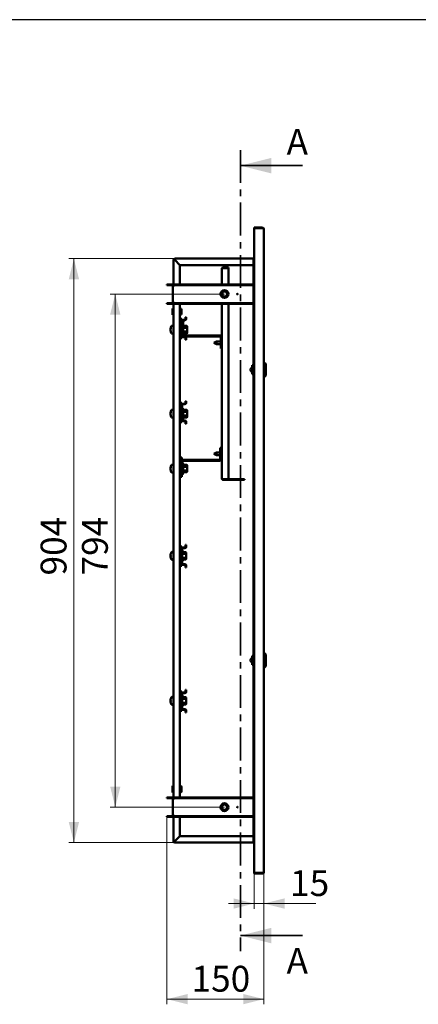
# Model space of a CAD drawing. Units: millimetres. Extents: x 19 to 415, y -20 to 290.
# Drawn here: x 192 to 269, y 99 to 290 of the extents above; entities that cross this region are included whole.
import ezdxf

# ---------------------------------------------------------------- set-up
doc = ezdxf.new("R2010")
doc.units = ezdxf.units.MM
doc.linetypes.add('CENTER', pattern=[10.16, 6.35, -1.27, 1.27, -1.27])
doc.styles.add('SLDTEXTSTYLE0', font='TXT', dxfattribs={"width": 0.7, "bigfont": 'bigfont'})
doc.styles.add('SLDTEXTSTYLE1', font='TXT', dxfattribs={"width": 0.7})
doc.dimstyles.new('SLDDIMSTYLE0', dxfattribs={"dimtxt": 5, "dimasz": 4, "dimexe": 0, "dimexo": 0.0625, "dimgap": 1.25, "dimtad": 2, "dimdec": 0, "dimlfac": 8, "dimrnd": 1e-09, "dimzin": 12, "dimdsep": 46, "dimtxsty": 'SLDTEXTSTYLE1', "dimsah": 1, "dimcen": 0.09, "dimadec": 0, "dimazin": 3, "dimtfac": 1, "dimtdec": 3, "dimtofl": 0, "dimtmove": 0, "dimatfit": 3, "dimfxl": 0, "dimfrac": 2, "dimtolj": 1, "dimtzin": 12, "dimarcsym": 0})
doc.dimstyles.new('SLDDIMSTYLE1', dxfattribs={"dimtxt": 5, "dimasz": 4, "dimexe": 0, "dimexo": 0.0625, "dimgap": 1.25, "dimtad": 2, "dimdec": 0, "dimlfac": 8, "dimrnd": 1e-09, "dimzin": 12, "dimdsep": 46, "dimtxsty": 'SLDTEXTSTYLE1', "dimsah": 1, "dimcen": 0.09, "dimadec": 0, "dimazin": 3, "dimtfac": 1, "dimtdec": 3, "dimtmove": 0, "dimatfit": 0, "dimfxl": 0, "dimfrac": 2, "dimtolj": 1, "dimtzin": 12, "dimarcsym": 0})

# ---------------------------------------------------------------- blocks, each defined once
blk = doc.blocks.new('_D_12')
at = {"color": 7, "linetype": 'Continuous', "lineweight": 0}
for p, q in [((222.21, 243.79), (201.72, 243.79)), ((202.72, 243.79), (202.72, 130.79)), ((222.21, 130.79), (201.72, 130.79))]:
    blk.add_line(p, q, dxfattribs=at)
at = {"color": 7, "linetype": 'Continuous', "lineweight": 18}
for points in [[(202.72, 243.79), (201.72, 239.79), (203.72, 239.79)], [(202.72, 130.79), (203.72, 134.79), (201.72, 134.79)]]:
    blk.add_solid(points, dxfattribs=at)
at = {"color": 7, "linetype": 'Continuous', "lineweight": 18, "insert": (196.28, 182.48), "char_height": 5, "attachment_point": 1, "rotation": 90, "style": 'SLDTEXTSTYLE1'}
blk.add_mtext('904', dxfattribs=at)
blk = doc.blocks.new('_D_13')
at = {"color": 7, "linetype": 'Continuous', "lineweight": 0}
for p, q in [((231.84, 236.94), (209.72, 236.94)), ((210.72, 236.94), (210.72, 137.64)), ((231.84, 137.64), (209.72, 137.64))]:
    blk.add_line(p, q, dxfattribs=at)
at = {"color": 7, "linetype": 'Continuous', "lineweight": 18}
for points in [[(210.72, 236.94), (209.72, 232.94), (211.72, 232.94)], [(210.72, 137.64), (211.72, 141.64), (209.72, 141.64)]]:
    blk.add_solid(points, dxfattribs=at)
at = {"color": 7, "linetype": 'Continuous', "lineweight": 18, "insert": (204.28, 182.48), "char_height": 5, "attachment_point": 1, "rotation": 90, "style": 'SLDTEXTSTYLE1'}
blk.add_mtext('794', dxfattribs=at)
blk = doc.blocks.new('_D_14')
at = {"color": 7, "linetype": 'Continuous', "lineweight": 0}
for p, q in [((237.6, 124.9), (237.6, 118)), ((239.47, 125.03), (239.47, 118)), ((237.6, 119), (232.6, 119)), ((237.6, 119), (239.47, 119)), ((239.47, 119), (249.52, 119))]:
    blk.add_line(p, q, dxfattribs=at)
at = {"color": 7, "linetype": 'Continuous', "lineweight": 18}
for points in [[(237.6, 119), (233.6, 120), (233.6, 118)], [(239.47, 119), (243.47, 118), (243.47, 120)]]:
    blk.add_solid(points, dxfattribs=at)
at = {"color": 7, "linetype": 'Continuous', "lineweight": 18, "insert": (244.54, 125.45), "char_height": 5, "attachment_point": 1, "style": 'SLDTEXTSTYLE1'}
blk.add_mtext('15', dxfattribs=at)
blk = doc.blocks.new('_D_15')
at = {"color": 7, "linetype": 'Continuous', "lineweight": 0}
for p, q in [((220.72, 135.75), (220.72, 99.49)), ((239.47, 125.03), (239.47, 99.49)), ((239.47, 100.49), (220.72, 100.49))]:
    blk.add_line(p, q, dxfattribs=at)
at = {"color": 7, "linetype": 'Continuous', "lineweight": 18}
for points in [[(220.72, 100.49), (224.72, 99.49), (224.72, 101.49)], [(239.47, 100.49), (235.47, 101.49), (235.47, 99.49)]]:
    blk.add_solid(points, dxfattribs=at)
at = {"color": 7, "linetype": 'Continuous', "lineweight": 18, "insert": (225.48, 106.94), "char_height": 5, "attachment_point": 1, "style": 'SLDTEXTSTYLE1'}
blk.add_mtext('150', dxfattribs=at)

msp = doc.modelspace()

# ---------------------------------------------------------------- linework, layer by layer
at = {"color": 7, "linetype": 'Continuous', "lineweight": 25}
msp.add_line((414.09, 290.03), (19.16, 290.03), dxfattribs=at)
at = {"color": 7, "linetype": 'CENTER', "lineweight": 35}
msp.add_line((234.92, 264.79), (234.92, 109.79), dxfattribs=at)
at = {"color": 7, "linetype": 'Continuous', "lineweight": 35}
for p, q in [((246.92, 261.79), (234.92, 261.79)), ((246.92, 112.79), (234.92, 112.79))]:
    msp.add_line(p, q, dxfattribs=at)
at = {"color": 7, "linetype": 'Continuous', "lineweight": 50}
for p, q in [((237.6, 249.66), (237.6, 249.79)), ((237.6, 249.79), (239.22, 249.79)), ((237.6, 249.66), (237.6, 124.91)), ((239.22, 249.66), (237.6, 249.66)), ((239.47, 249.54), (239.47, 125.04)), ((221.97, 238.56), (221.97, 243.54)), ((222.1, 243.54), (221.97, 243.54)), ((222.22, 243.79), (237.44, 243.79)), ((222.22, 243.66), (222.22, 243.79)), ((223.22, 242.54), (222.22, 243.54)), ((222.22, 243.54), (223.22, 242.54)), ((237.44, 242.54), (223.22, 242.54)), ((223.22, 242.54), (223.22, 238.81)), ((231.57, 242.09), (231.57, 242)), ((231.57, 242.09), (232.6, 242.09)), ((231.57, 242), (232.6, 242)), ((232.6, 242.09), (232.6, 242)), ((237.44, 243.79), (237.44, 243.54)), ((237.44, 243.79), (237.6, 243.79)), ((237.44, 243.66), (237.6, 243.66)), ((237.44, 243.54), (237.44, 243.41)), ((237.44, 242.41), (237.44, 243.41)), ((237.44, 242.41), (237.47, 242.41)), ((237.47, 243.54), (237.47, 238.81)), ((237.47, 243.54), (237.6, 243.54)), ((231.35, 238.81), (231.35, 241.87)), ((231.57, 241.98), (232.6, 241.98)), ((232.6, 238.81), (232.6, 241.98)), ((221.72, 238.81), (220.72, 238.81)), ((220.72, 238.81), (220.72, 238.69)), ((221.72, 238.69), (220.72, 238.69)), ((221.85, 238.56), (221.85, 235.31)), ((222.1, 238.56), (221.85, 238.56)), ((222.1, 238.81), (222.1, 238.69)), ((237.47, 238.81), (222.1, 238.81)), ((237.47, 238.69), (222.1, 238.69)), ((222.1, 238.69), (222.1, 238.56)), ((237.47, 238.81), (237.47, 238.69)), ((237.47, 238.69), (237.47, 235.19)), ((231.35, 236.86), (231.35, 237.02)), ((231.44, 237.23), (231.44, 236.65)), ((220.72, 235.19), (221.72, 235.19)), ((220.72, 235.06), (220.72, 235.19)), ((220.72, 235.06), (221.72, 235.06)), ((221.85, 235.31), (222.1, 235.31)), ((221.97, 139.26), (221.97, 235.31)), ((222.1, 235.31), (222.1, 235.19)), ((222.1, 235.06), (222.1, 235.19)), ((222.1, 235.19), (237.47, 235.19)), ((222.1, 235.06), (237.47, 235.06)), ((223.22, 235.06), (223.22, 139.51)), ((231.35, 201.21), (231.35, 235.06)), ((232.6, 201.11), (232.6, 235.06)), ((237.47, 235.06), (237.47, 235.19)), ((237.47, 235.06), (237.47, 201.16)), ((221.85, 234.09), (221.79, 234.16)), ((221.79, 234.16), (221.79, 232.91)), ((221.79, 232.91), (221.85, 232.98)), ((221.91, 234.09), (221.85, 234.09)), ((221.85, 234.09), (221.85, 232.98)), ((221.85, 232.98), (221.91, 232.98)), ((221.91, 234.13), (221.91, 232.95)), ((221.97, 234.15), (221.94, 234.15)), ((221.94, 232.92), (221.97, 232.92)), ((223.47, 234.1), (223.22, 234.1)), ((223.22, 232.97), (223.47, 232.97)), ((223.54, 234.06), (223.47, 234.1)), ((223.47, 234.1), (223.47, 232.97)), ((223.47, 232.97), (223.54, 233.01)), ((223.54, 234.06), (223.54, 233.01)), ((224.32, 232.47), (224.32, 232.1)), ((224.32, 232.47), (224.44, 232.47)), ((224.44, 232.47), (224.44, 232.1)), ((221.97, 230.79), (221.68, 230.79)), ((223.22, 232.16), (223.25, 232.16)), ((223.25, 232.16), (223.57, 232.16)), ((223.57, 231.72), (223.57, 232.16)), ((223.57, 231.72), (223.57, 230.68)), ((223.57, 229.89), (223.57, 230.68)), ((223.69, 230.68), (223.57, 230.68)), ((223.69, 230.68), (223.69, 231.72)), ((223.88, 231.6), (223.69, 231.6)), ((223.69, 230.68), (223.69, 229.89)), ((223.82, 231.97), (224.19, 231.97)), ((223.82, 231.85), (224.19, 231.85)), ((223.88, 231.6), (223.88, 229.04)), ((224.05, 230.8), (224.02, 230.88)), ((224.05, 230.8), (224.05, 230.8)), ((224.09, 230.76), (224.55, 230.76)), ((224.63, 230.66), (224.55, 230.76)), ((224.63, 230.58), (224.63, 230.66)), ((224.63, 230.04), (224.63, 230.58)), ((221.41, 230.21), (221.41, 230.23)), ((221.41, 230.12), (221.41, 230.06)), ((221.41, 230.12), (221.44, 230.12)), ((221.41, 229.95), (221.41, 230.06)), ((221.41, 229.87), (221.41, 229.85)), ((221.41, 229.87), (221.43, 229.87)), ((221.41, 229.85), (221.41, 229.85)), ((221.44, 229.85), (221.41, 229.85)), ((221.68, 229.29), (221.97, 229.29)), ((223.57, 229.89), (223.57, 228.85)), ((223.57, 229.89), (223.69, 229.89)), ((223.57, 228.41), (223.57, 228.85)), ((223.69, 228.85), (223.69, 229.89)), ((224.19, 228.72), (223.82, 228.72)), ((224, 228.91), (231.04, 228.91)), ((224.02, 229.2), (224.05, 229.28)), ((224.05, 229.28), (224.05, 229.28)), ((224.09, 230.4), (224.55, 230.4)), ((224.09, 229.68), (224.55, 229.68)), ((224.09, 229.32), (224.55, 229.32)), ((224.19, 228.72), (231.04, 228.72)), ((224.55, 229.32), (224.63, 229.41)), ((224.63, 229.5), (224.63, 230.04)), ((224.63, 229.41), (224.63, 229.5)), ((223.22, 228.41), (223.25, 228.41)), ((223.25, 228.41), (223.57, 228.41)), ((224.19, 228.6), (223.82, 228.6)), ((224.32, 228.47), (224.32, 228.1)), ((224.44, 228.1), (224.32, 228.1)), ((224.44, 228.47), (224.44, 228.1)), ((230.28, 227.78), (229.82, 227.51)), ((229.82, 227.51), (230.28, 227.25)), ((231.17, 227.78), (230.28, 227.78)), ((230.28, 227.78), (230.28, 227.25)), ((230.28, 227.25), (231.17, 227.25)), ((231.17, 228.6), (231.17, 226.41)), ((231.17, 226.41), (231.35, 226.41)), ((237.22, 223.16), (237.47, 223.16)), ((237.22, 223.16), (237.22, 221.41)), ((239.6, 223.66), (239.47, 223.66)), ((239.85, 223.41), (239.6, 223.66)), ((239.6, 223.66), (239.6, 222.29)), ((239.85, 223.41), (239.85, 222.29)), ((237.22, 222.81), (237.16, 222.81)), ((237.16, 222.81), (237.16, 222.29)), ((237.16, 222.29), (237.16, 221.77)), ((237.16, 221.77), (237.22, 221.77)), ((237.22, 221.41), (237.47, 221.41)), ((239.6, 222.29), (239.6, 220.91)), ((239.6, 220.91), (239.85, 221.16)), ((239.85, 222.29), (239.85, 221.16)), ((239.47, 220.91), (239.6, 220.91)), ((223.22, 215.91), (223.25, 215.91)), ((223.25, 215.91), (223.57, 215.91)), ((223.57, 215.47), (223.57, 215.91)), ((223.57, 215.47), (223.57, 214.43)), ((223.69, 214.43), (223.69, 215.47)), ((223.82, 215.72), (224.19, 215.72)), ((223.82, 215.6), (224.19, 215.6)), ((224.32, 216.22), (224.32, 215.85)), ((224.32, 216.22), (224.44, 216.22)), ((224.44, 216.22), (224.44, 215.85)), ((221.41, 213.96), (221.41, 213.98)), ((221.41, 213.87), (221.41, 213.81)), ((221.41, 213.87), (221.44, 213.87)), ((221.41, 213.7), (221.41, 213.81)), ((221.41, 213.62), (221.41, 213.6)), ((221.41, 213.62), (221.43, 213.62)), ((221.41, 213.6), (221.41, 213.6)), ((221.44, 213.6), (221.41, 213.6)), ((221.97, 214.54), (221.68, 214.54)), ((223.57, 213.64), (223.57, 214.43)), ((223.69, 214.43), (223.57, 214.43)), ((223.57, 213.64), (223.69, 213.64)), ((223.57, 213.64), (223.57, 212.6)), ((223.69, 213.64), (223.69, 214.43)), ((223.88, 214.16), (223.69, 214.16)), ((223.69, 212.6), (223.69, 213.64)), ((223.69, 213.41), (223.88, 213.41)), ((223.88, 214.6), (223.88, 212.97)), ((224.05, 214.55), (224.02, 214.63)), ((224.05, 214.55), (224.05, 214.55)), ((224.09, 214.51), (224.55, 214.51)), ((224.09, 214.15), (224.55, 214.15)), ((224.09, 213.43), (224.55, 213.43)), ((224.63, 214.41), (224.55, 214.51)), ((224.63, 214.33), (224.63, 214.41)), ((224.63, 213.79), (224.63, 214.33)), ((224.63, 213.25), (224.63, 213.79)), ((221.68, 213.04), (221.97, 213.04)), ((223.22, 212.16), (223.25, 212.16)), ((223.25, 212.16), (223.57, 212.16)), ((223.57, 212.16), (223.57, 212.6)), ((224.19, 212.47), (223.82, 212.47)), ((224.19, 212.35), (223.82, 212.35)), ((224.02, 212.95), (224.05, 213.03)), ((224.05, 213.03), (224.05, 213.03)), ((224.09, 213.07), (224.55, 213.07)), ((224.32, 212.22), (224.32, 211.85)), ((224.44, 211.85), (224.32, 211.85)), ((224.44, 212.22), (224.44, 211.85)), ((224.55, 213.07), (224.63, 213.16)), ((224.63, 213.16), (224.63, 213.25)), ((230.28, 206.28), (229.82, 206.02)), ((229.82, 206.02), (230.28, 205.76)), ((231.04, 206.28), (230.28, 206.28)), ((230.28, 206.28), (230.28, 205.76)), ((231.04, 204.97), (231.04, 207.16)), ((231.04, 207.16), (231.23, 207.16)), ((231.23, 204.97), (231.23, 207.16)), ((231.35, 206.28), (231.23, 206.28)), ((221.97, 203.91), (221.68, 203.91)), ((223.22, 205.29), (223.25, 205.29)), ((223.25, 205.29), (223.57, 205.29)), ((223.57, 201.54), (223.57, 205.29)), ((223.75, 201.97), (223.75, 204.54)), ((223.88, 204.85), (230.92, 204.85)), ((223.88, 204.66), (230.92, 204.66)), ((223.88, 203.98), (223.88, 202.35)), ((224.05, 203.92), (224.02, 204)), ((224.05, 203.92), (224.05, 203.92)), ((224.09, 203.88), (224.55, 203.88)), ((224.63, 203.79), (224.55, 203.88)), ((230.28, 205.76), (231.04, 205.76)), ((231.23, 205.76), (231.35, 205.76)), ((221.41, 203.33), (221.41, 203.35)), ((221.41, 203.25), (221.41, 203.18)), ((221.41, 203.25), (221.44, 203.25)), ((221.41, 203.08), (221.41, 203.18)), ((221.41, 202.99), (221.41, 202.97)), ((221.41, 202.99), (221.43, 202.99)), ((221.44, 202.98), (221.41, 202.97)), ((221.41, 202.97), (221.41, 202.97)), ((221.68, 202.41), (221.97, 202.41)), ((223.75, 201.97), (223.57, 201.97)), ((223.88, 203.54), (223.75, 203.54)), ((223.75, 202.79), (223.88, 202.79)), ((224.02, 202.32), (224.05, 202.4)), ((224.05, 202.4), (224.05, 202.4)), ((224.09, 203.52), (224.55, 203.52)), ((224.09, 202.8), (224.55, 202.8)), ((224.09, 202.44), (224.55, 202.44)), ((224.55, 202.44), (224.63, 202.54)), ((224.63, 203.7), (224.63, 203.79)), ((224.63, 203.16), (224.63, 203.7)), ((224.63, 202.62), (224.63, 203.16)), ((224.63, 202.54), (224.63, 202.62)), ((223.22, 201.54), (223.25, 201.54)), ((223.25, 201.54), (223.57, 201.54)), ((231.57, 201.11), (232.6, 201.11)), ((231.57, 201), (231.57, 201.09)), ((231.57, 201.09), (235.73, 201.09)), ((231.57, 201), (235.73, 201)), ((235.73, 201), (235.73, 201.09)), ((237.47, 201.13), (237.47, 201.16)), ((237.6, 201.16), (237.47, 201.16)), ((237.47, 201.13), (237.47, 200.94)), ((237.47, 201.13), (237.6, 201.13)), ((237.47, 200.94), (237.6, 200.94)), ((237.47, 200.91), (237.47, 200.94)), ((237.47, 200.91), (237.47, 139.51)), ((237.47, 200.91), (237.6, 200.91)), ((221.97, 187.03), (221.68, 187.03)), ((223.22, 188.09), (223.25, 188.09)), ((223.25, 188.09), (223.57, 188.09)), ((223.57, 187.66), (223.57, 188.09)), ((223.57, 187.66), (223.57, 186.61)), ((223.69, 186.61), (223.69, 187.66)), ((223.82, 187.91), (224.19, 187.91)), ((223.82, 187.78), (224.19, 187.78)), ((223.86, 187.04), (223.83, 187.12)), ((223.86, 187.04), (223.86, 187.04)), ((223.91, 187), (224.37, 187)), ((224.32, 188.41), (224.32, 188.03)), ((224.32, 188.41), (224.44, 188.41)), ((224.44, 186.91), (224.37, 187)), ((224.44, 188.41), (224.44, 188.03)), ((224.44, 186.82), (224.44, 186.91)), ((224.44, 186.28), (224.44, 186.82)), ((221.41, 186.47), (221.41, 186.45)), ((221.41, 186.37), (221.41, 186.45)), ((221.41, 186.45), (221.41, 186.45)), ((221.41, 186.3), (221.41, 186.37)), ((221.41, 186.26), (221.41, 186.2)), ((221.41, 186.26), (221.44, 186.26)), ((221.41, 186.2), (221.41, 186.19)), ((221.41, 186.11), (221.41, 186.19)), ((221.41, 186.09), (221.41, 186.11)), ((221.68, 185.53), (221.97, 185.53)), ((223.57, 185.82), (223.57, 186.61)), ((223.69, 186.61), (223.57, 186.61)), ((223.57, 185.82), (223.69, 185.82)), ((223.57, 185.82), (223.57, 184.78)), ((223.69, 186.59), (223.69, 186.61)), ((223.69, 186.59), (223.69, 185.87)), ((223.69, 185.82), (223.69, 185.87)), ((223.69, 184.78), (223.69, 185.82)), ((223.83, 185.44), (223.86, 185.52)), ((223.86, 185.52), (223.86, 185.52)), ((223.91, 186.64), (224.37, 186.64)), ((223.91, 185.92), (224.37, 185.92)), ((223.91, 185.56), (224.37, 185.56)), ((224.37, 185.56), (224.44, 185.66)), ((224.47, 186.66), (224.44, 186.66)), ((224.44, 185.74), (224.44, 186.28)), ((224.44, 185.91), (224.47, 185.91)), ((224.44, 185.66), (224.44, 185.74)), ((224.47, 186.66), (224.47, 186.66)), ((224.47, 185.91), (224.47, 186.66)), ((223.22, 184.34), (223.25, 184.34)), ((223.25, 184.34), (223.57, 184.34)), ((223.57, 184.34), (223.57, 184.78)), ((224.19, 184.66), (223.82, 184.66)), ((224.19, 184.53), (223.82, 184.53)), ((224.32, 184.41), (224.32, 184.03)), ((224.44, 184.03), (224.32, 184.03)), ((224.44, 184.41), (224.44, 184.03)), ((237.22, 166.59), (237.16, 166.59)), ((237.16, 166.59), (237.16, 166.07)), ((237.16, 166.07), (237.16, 165.55)), ((237.22, 166.94), (237.47, 166.94)), ((237.22, 166.94), (237.22, 165.19)), ((239.6, 167.44), (239.47, 167.44)), ((239.85, 167.19), (239.6, 167.44)), ((239.6, 167.44), (239.6, 166.07)), ((239.6, 166.07), (239.6, 164.69)), ((239.85, 167.19), (239.85, 166.07)), ((239.85, 166.07), (239.85, 164.94)), ((237.16, 165.55), (237.22, 165.55)), ((237.22, 165.19), (237.47, 165.19)), ((239.47, 164.69), (239.6, 164.69)), ((239.6, 164.69), (239.85, 164.94)), ((224.32, 160.34), (224.32, 159.97)), ((224.32, 160.34), (224.44, 160.34)), ((224.44, 160.34), (224.44, 159.97)), ((221.41, 158.41), (221.41, 158.39)), ((221.41, 158.39), (221.41, 158.38)), ((221.41, 158.3), (221.41, 158.38)), ((221.41, 158.24), (221.41, 158.3)), ((221.41, 158.2), (221.41, 158.13)), ((221.41, 158.2), (221.44, 158.2)), ((221.97, 158.97), (221.68, 158.97)), ((223.22, 160.03), (223.25, 160.03)), ((223.25, 160.03), (223.57, 160.03)), ((223.57, 159.59), (223.57, 160.03)), ((223.57, 159.59), (223.57, 158.55)), ((223.57, 157.76), (223.57, 158.55)), ((223.69, 158.55), (223.57, 158.55)), ((223.69, 158.55), (223.69, 159.59)), ((223.69, 158.52), (223.69, 158.55)), ((223.69, 158.52), (223.69, 157.81)), ((223.82, 159.84), (224.19, 159.84)), ((223.82, 159.72), (224.19, 159.72)), ((223.86, 158.98), (223.83, 159.06)), ((223.86, 158.98), (223.86, 158.98)), ((223.91, 158.94), (224.37, 158.94)), ((223.91, 158.58), (224.37, 158.58)), ((224.44, 158.84), (224.37, 158.94)), ((224.44, 158.76), (224.44, 158.84)), ((224.44, 158.22), (224.44, 158.76)), ((224.47, 158.59), (224.44, 158.59)), ((224.44, 157.68), (224.44, 158.22)), ((224.47, 158.59), (224.47, 158.59)), ((224.47, 157.84), (224.47, 158.59)), ((221.41, 158.13), (221.41, 158.13)), ((221.41, 158.05), (221.41, 158.13)), ((221.41, 158.03), (221.41, 158.05)), ((221.68, 157.47), (221.97, 157.47)), ((223.22, 156.28), (223.25, 156.28)), ((223.25, 156.28), (223.57, 156.28)), ((223.57, 157.76), (223.69, 157.76)), ((223.57, 157.76), (223.57, 156.72)), ((223.57, 156.28), (223.57, 156.72)), ((223.69, 157.76), (223.69, 157.81)), ((223.69, 156.72), (223.69, 157.76)), ((224.19, 156.59), (223.82, 156.59)), ((224.19, 156.47), (223.82, 156.47)), ((223.83, 157.38), (223.86, 157.46)), ((223.86, 157.46), (223.86, 157.46)), ((223.91, 157.86), (224.37, 157.86)), ((223.91, 157.5), (224.37, 157.5)), ((224.32, 156.34), (224.32, 155.97)), ((224.37, 157.5), (224.44, 157.59)), ((224.44, 157.84), (224.47, 157.84)), ((224.44, 157.59), (224.44, 157.68)), ((224.44, 156.34), (224.44, 155.97)), ((224.44, 155.97), (224.32, 155.97)), ((221.85, 141.69), (221.79, 141.76)), ((221.79, 141.76), (221.79, 140.51)), ((221.91, 141.69), (221.85, 141.69)), ((221.85, 141.69), (221.85, 140.58)), ((221.91, 141.73), (221.91, 140.55)), ((221.97, 141.75), (221.94, 141.75)), ((223.47, 141.7), (223.22, 141.7)), ((223.54, 141.66), (223.47, 141.7)), ((223.47, 141.7), (223.47, 140.57)), ((223.54, 141.66), (223.54, 140.61)), ((220.72, 139.51), (220.72, 139.39)), ((221.72, 139.51), (220.72, 139.51)), ((221.72, 139.39), (220.72, 139.39)), ((221.79, 140.51), (221.85, 140.58)), ((221.85, 140.58), (221.91, 140.58)), ((221.85, 139.26), (221.85, 136.01)), ((222.1, 139.26), (221.85, 139.26)), ((221.94, 140.52), (221.97, 140.52)), ((222.1, 139.51), (222.1, 139.39)), ((237.47, 139.51), (222.1, 139.51)), ((237.47, 139.39), (222.1, 139.39)), ((222.1, 139.39), (222.1, 139.26)), ((223.22, 140.57), (223.47, 140.57)), ((223.47, 140.57), (223.54, 140.61)), ((237.47, 139.51), (237.47, 139.39)), ((237.47, 139.39), (237.47, 135.89)), ((220.72, 135.89), (221.72, 135.89)), ((220.72, 135.76), (220.72, 135.89)), ((220.72, 135.76), (221.72, 135.76)), ((221.85, 136.01), (222.1, 136.01)), ((221.97, 131.04), (221.97, 136.01)), ((222.1, 136.01), (222.1, 135.89)), ((222.1, 135.76), (222.1, 135.89)), ((222.1, 135.89), (237.47, 135.89)), ((222.1, 135.76), (237.47, 135.76)), ((223.22, 135.76), (223.22, 132.04)), ((237.47, 135.76), (237.47, 135.89)), ((237.47, 135.76), (237.47, 131.04)), ((223.22, 132.04), (222.22, 131.04)), ((222.22, 131.04), (223.22, 132.04)), ((223.22, 132.04), (237.44, 132.04)), ((237.44, 131.16), (237.44, 132.16)), ((237.44, 132.16), (237.47, 132.16)), ((222.1, 131.04), (221.97, 131.04)), ((222.22, 130.91), (222.22, 130.79)), ((237.44, 130.79), (222.22, 130.79)), ((237.44, 131.16), (237.44, 131.04)), ((237.44, 131.04), (237.44, 130.79)), ((237.6, 130.91), (237.44, 130.91)), ((237.6, 130.79), (237.44, 130.79)), ((237.6, 131.04), (237.47, 131.04)), ((237.6, 124.91), (237.6, 124.79)), ((237.6, 124.91), (239.22, 124.91)), ((239.22, 124.79), (237.6, 124.79))]:
    msp.add_line(p, q, dxfattribs=at)
at = {"color": 7, "linetype": 'Continuous', "lineweight": 50, "flags": 128}
for points in [[(221.46, 186.67), (221.46, 186.67), (221.46, 186.66)], [(221.46, 186.2), (221.46, 186.2), (221.46, 186.2)], [(221.46, 185.89), (221.46, 185.89), (221.46, 185.89), (221.46, 185.89), (221.46, 185.89), (221.46, 185.89), (221.46, 185.89), (221.46, 185.89), (221.46, 185.9)], [(221.46, 158.6), (221.46, 158.6), (221.46, 158.6)], [(221.46, 158.14), (221.46, 158.14), (221.46, 158.14)], [(221.46, 157.83), (221.46, 157.83), (221.46, 157.83), (221.46, 157.83), (221.46, 157.83), (221.46, 157.83), (221.46, 157.83), (221.46, 157.83), (221.46, 157.83)]]:
    msp.add_lwpolyline(points, dxfattribs=at)
at = {"color": 7, "linetype": 'Continuous', "lineweight": 50}
for centre, radius in [((231.85, 236.94), 0.75), ((231.85, 236.94), 0.712), ((231.85, 236.94), 0.687), ((231.85, 236.94), 0.576), ((231.85, 236.94), 0.5), ((234.35, 236.94), 0.0625), ((231.85, 137.64), 0.75), ((231.85, 137.64), 0.712), ((231.85, 137.64), 0.688), ((231.85, 137.64), 0.576), ((231.85, 137.64), 0.5), ((234.35, 137.64), 0.0625)]:
    msp.add_circle(centre, radius, dxfattribs=at)
for centre, radius, start, end in [((239.22, 249.54), 0.25, 360, 90), ((222.22, 243.54), 0.25, 90, 180), ((222.22, 243.54), 0.125, 90, 180), ((237.69, 243.41), 0.25, 110.4873, 180), ((221.72, 238.56), 0.25, 0, 90), ((221.72, 238.56), 0.125, 0, 90), ((221.72, 235.31), 0.25, 270, 0), ((221.72, 235.31), 0.125, 270, 0), ((221.94, 234.13), 0.025, 90, 180), ((221.94, 232.95), 0.025, 180, 270), ((222.65, 230.04), 1.25, 144.7485, 171.2897), ((221.68, 230.72), 0.0675, 90, 144.7485), ((223.82, 231.72), 0.25, 90, 180), ((223.82, 231.72), 0.125, 90, 180), ((223.95, 230.85), 0.0709, 20, 180), ((224.19, 232.1), 0.125, 270, 0), ((224.19, 232.1), 0.25, 270, 0), ((221.87, 230.09), 0.471, 149.9242, 166.3624), ((222.26, 229.98), 0.86, 165.1048, 170.6359), ((221.87, 229.95), 0.471, 149.9242, 166.3624), ((222.27, 230.09), 0.873, 189.407, 201.7109), ((222.65, 230.04), 1.25, 188.7103, 215.2515), ((222.27, 229.99), 0.873, 189.407, 201.7109), ((222.39, 230.26), 0.933, 175.5163, 184.4837), ((221.91, 229.72), 0.45, 173.5437, 186.4563), ((221.68, 229.35), 0.0675, 215.2515, 270), ((223.82, 228.85), 0.25, 180, 270), ((224, 229.04), 0.312, 180, 270), ((223.82, 228.85), 0.125, 180, 270), ((223.95, 229.22), 0.0709, 180, 340), ((224, 229.04), 0.125, 180, 270), ((224.19, 228.47), 0.25, 0, 90), ((231.04, 228.6), 0.313, 0, 90), ((231.04, 228.6), 0.125, 0, 90), ((224.19, 228.47), 0.125, 0, 90), ((237.29, 222.29), 0.413, 113.3096, 246.6839), ((237.1, 222.72), 0.0625, 292.6816, 359.9671), ((237.1, 221.85), 0.0625, 0.0324, 67.3815), ((223.82, 215.47), 0.25, 90, 180), ((223.82, 215.47), 0.125, 90, 180), ((224.19, 215.85), 0.125, 270, 0), ((224.19, 215.85), 0.25, 270, 0), ((222.65, 213.79), 1.25, 144.7485, 171.2897), ((221.87, 213.84), 0.471, 149.9242, 166.3624), ((222.26, 213.73), 0.86, 165.1048, 170.6359), ((221.87, 213.7), 0.471, 149.9242, 166.3624), ((222.27, 213.84), 0.873, 189.407, 201.7109), ((222.65, 213.79), 1.25, 188.7103, 215.2515), ((222.27, 213.74), 0.873, 189.407, 201.7109), ((222.39, 214.01), 0.933, 175.5163, 184.4837), ((221.91, 213.47), 0.45, 173.5437, 186.4563), ((221.68, 214.47), 0.0675, 90, 144.7485), ((223.95, 214.6), 0.0709, 20, 180), ((221.68, 213.1), 0.0675, 215.2515, 270), ((223.82, 212.6), 0.25, 180, 270), ((223.82, 212.6), 0.125, 180, 270), ((223.95, 212.97), 0.0709, 180, 340), ((224.19, 212.22), 0.25, 0, 90), ((224.19, 212.22), 0.125, 0, 90), ((222.65, 203.16), 1.25, 144.7485, 171.2897), ((221.68, 203.84), 0.0675, 90, 144.7485), ((223.88, 204.54), 0.313, 90, 180), ((223.88, 204.54), 0.125, 90, 180), ((223.95, 203.98), 0.0709, 20, 180), ((230.92, 204.97), 0.313, 270, 0), ((230.92, 204.97), 0.125, 270, 0), ((221.87, 203.22), 0.471, 149.9242, 166.3624), ((222.26, 203.11), 0.86, 165.1048, 170.6359), ((221.87, 203.07), 0.471, 149.9242, 166.3624), ((222.27, 203.22), 0.873, 189.407, 201.7109), ((222.65, 203.16), 1.25, 188.7103, 215.2515), ((222.27, 203.12), 0.873, 189.407, 201.7109), ((222.39, 203.38), 0.933, 175.5163, 184.4837), ((221.91, 202.84), 0.45, 173.5437, 186.4563), ((221.68, 202.48), 0.0675, 215.2515, 270), ((223.95, 202.35), 0.0709, 180, 340), ((222.65, 186.28), 1.25, 144.7485, 161.9152), ((221.68, 186.96), 0.0675, 90, 144.7485), ((223.82, 187.66), 0.25, 90, 180), ((223.82, 187.66), 0.125, 90, 180), ((223.76, 187.1), 0.0709, 20, 180), ((224.19, 188.03), 0.125, 270, 0), ((224.19, 188.03), 0.25, 270, 0), ((222.65, 186.28), 1.25, 161.9365, 172.292), ((222.65, 186.28), 1.25, 161.9365, 172.292), ((222.49, 186.31), 1.09, 160.9718, 171.7068), ((221.5, 187.08), 0.715, 263.266, 267.302), ((221.65, 186.39), 0.255, 201.2077, 222.0047), ((221.61, 186.19), 0.212, 153.4581, 159.6866), ((221.5, 185.49), 0.715, 92.698, 96.734), ((221.5, 186.9), 0.715, 263.266, 267.302), ((222.65, 186.28), 1.25, 187.708, 198.0635), ((222.49, 186.25), 1.09, 188.2794, 191.1443), ((222.65, 186.28), 1.25, 161.9152, 168.8561), ((222.65, 186.28), 1.25, 191.1439, 198.0848), ((221.47, 186.67), 0.00572, 199.2524, 243.3605), ((222.84, 186.27), 1.38, 176.3155, 183.6845), ((222.84, 186.29), 1.38, 176.9191, 180.3045), ((222.65, 186.28), 1.25, 198.0848, 215.2515), ((221.68, 185.6), 0.0675, 215.2515, 270), ((223.76, 185.46), 0.0709, 180, 340), ((223.82, 184.78), 0.25, 180, 270), ((223.82, 184.78), 0.125, 180, 270), ((224.19, 184.41), 0.25, 0, 90), ((224.19, 184.41), 0.125, 0, 90), ((237.29, 166.07), 0.413, 113.3096, 246.6839), ((237.1, 166.5), 0.0625, 292.6816, 359.9671), ((237.1, 165.63), 0.0625, 0.0324, 67.3815), ((222.65, 158.22), 1.25, 161.9365, 172.292), ((222.65, 158.22), 1.25, 161.9365, 172.292), ((222.49, 158.25), 1.09, 160.9718, 171.7068), ((221.5, 159.01), 0.715, 263.266, 267.302), ((221.65, 158.33), 0.255, 201.2077, 222.0047), ((221.61, 158.12), 0.212, 153.4581, 159.6866), ((222.65, 158.22), 1.25, 161.9152, 168.8561), ((222.65, 158.22), 1.25, 144.7485, 161.9152), ((221.47, 158.61), 0.00572, 199.2524, 243.3605), ((222.84, 158.21), 1.38, 176.3155, 183.6845), ((222.84, 158.23), 1.38, 176.9191, 180.3044), ((221.68, 158.9), 0.0675, 90, 144.7485), ((223.82, 159.59), 0.25, 90, 180), ((223.82, 159.59), 0.125, 90, 180), ((223.76, 159.03), 0.0709, 20, 180), ((224.19, 159.97), 0.125, 270, 0), ((224.19, 159.97), 0.25, 270, 0), ((221.5, 157.42), 0.715, 92.698, 96.734), ((221.5, 158.84), 0.715, 263.266, 267.302), ((222.65, 158.22), 1.25, 187.708, 198.0635), ((222.49, 158.19), 1.09, 188.2794, 191.1443), ((222.65, 158.22), 1.25, 191.1439, 198.0848), ((222.65, 158.22), 1.25, 198.0848, 215.2515), ((221.68, 157.54), 0.0675, 215.2515, 270), ((223.82, 156.72), 0.25, 180, 270), ((223.76, 157.4), 0.0709, 180, 340), ((223.82, 156.72), 0.125, 180, 270), ((224.19, 156.34), 0.25, 0, 90), ((224.19, 156.34), 0.125, 0, 90), ((221.94, 141.73), 0.025, 90, 180), ((221.72, 139.26), 0.25, 0, 90), ((221.72, 139.26), 0.125, 0, 90), ((221.94, 140.55), 0.025, 180, 270), ((221.72, 136.01), 0.25, 270, 0), ((221.72, 136.01), 0.125, 270, 0), ((222.22, 131.04), 0.25, 180, 270), ((222.22, 131.04), 0.125, 180, 270), ((237.69, 131.16), 0.25, 180, 249.5127), ((239.22, 125.04), 0.25, 270, 0)]:
    msp.add_arc(centre, radius, start, end, dxfattribs=at)
for centre, start_param, end_param in [((239.22, 249.54), 0, 1.570796), ((239.22, 125.04), 4.712389, 6.283185)]:
    msp.add_ellipse(centre, major_axis=(0.25, 0), ratio=0.5, start_param=start_param, end_param=end_param, dxfattribs=at)
for points, knots in [([(239.23, 249.66), (239.23, 249.66), (239.23, 249.66), (239.23, 249.66), (239.22, 249.66)], [0, 0, 0, 0, 0.185394, 1, 1, 1, 1]), ([(231.57, 242.09), (231.54, 242.08), (231.49, 242.08), (231.43, 242.04), (231.38, 241.98), (231.36, 241.92), (231.35, 241.89), (231.35, 241.87)], [0, 0, 0, 0, 0.224684, 0.449416, 0.674148, 0.89888, 1, 1, 1, 1]), ([(231.57, 242), (231.55, 242), (231.52, 242), (231.49, 241.98), (231.47, 241.95), (231.47, 241.94)], [0, 0, 0, 0, 0.333458, 0.730001, 1, 1, 1, 1]), ([(231.35, 241.87), (231.36, 241.88), (231.36, 241.9), (231.4, 241.92), (231.46, 241.94), (231.52, 241.96), (231.56, 241.97), (231.57, 241.98)], [0, 0, 0, 0, 0.224684, 0.449416, 0.674148, 0.89888, 1, 1, 1, 1]), ([(224.05, 230.8), (224.05, 230.8), (224.05, 230.79), (224.05, 230.78), (224.07, 230.77), (224.08, 230.76), (224.09, 230.76), (224.09, 230.76)], [0, 0, 0, 0, 0.007914, 0.267535, 0.528603, 0.763816, 1, 1, 1, 1]), ([(224.63, 230.58), (224.63, 230.6), (224.62, 230.65), (224.59, 230.71), (224.56, 230.75), (224.55, 230.76)], [0, 0, 0, 0, 0.39547, 0.801975, 1, 1, 1, 1]), ([(224.55, 230.4), (224.57, 230.42), (224.6, 230.46), (224.62, 230.52), (224.63, 230.55), (224.63, 230.57), (224.63, 230.58)], [0, 0, 0, 0, 0.442698, 0.669585, 0.896395, 1, 1, 1, 1]), ([(221.41, 230.21), (221.43, 230.2), (221.44, 230.2), (221.46, 230.2), (221.46, 230.2)], [0, 0, 0, 0, 0.939886, 1, 1, 1, 1]), ([(224.05, 230.42), (224.05, 230.42), (224.05, 230.41), (224.05, 230.41), (224.07, 230.4), (224.08, 230.4), (224.09, 230.4), (224.09, 230.4)], [0, 0, 0, 0, 0.007914, 0.267535, 0.528603, 0.763816, 1, 1, 1, 1]), ([(224.05, 229.66), (224.05, 229.66), (224.05, 229.66), (224.05, 229.67), (224.07, 229.67), (224.08, 229.68), (224.09, 229.68), (224.09, 229.68)], [0, 0, 0, 0, 0.007914, 0.267535, 0.528603, 0.763816, 1, 1, 1, 1]), ([(224.09, 229.32), (224.09, 229.31), (224.08, 229.31), (224.07, 229.31), (224.05, 229.29), (224.05, 229.28), (224.05, 229.28), (224.05, 229.28)], [0, 0, 0, 0, 0.236184, 0.471397, 0.732465, 0.992086, 1, 1, 1, 1]), ([(224.63, 230.04), (224.63, 230.06), (224.63, 230.12), (224.61, 230.24), (224.58, 230.34), (224.56, 230.39), (224.55, 230.4)], [0, 0, 0, 0, 0.148154, 0.552, 0.965648, 1, 1, 1, 1]), ([(224.55, 229.68), (224.57, 229.71), (224.59, 229.78), (224.62, 229.9), (224.63, 229.99), (224.63, 230.04)], [0, 0, 0, 0, 0.262707, 0.627492, 1, 1, 1, 1]), ([(224.63, 229.5), (224.63, 229.52), (224.62, 229.57), (224.59, 229.63), (224.56, 229.66), (224.55, 229.68)], [0, 0, 0, 0, 0.39547, 0.801975, 1, 1, 1, 1]), ([(224.55, 229.32), (224.57, 229.34), (224.6, 229.38), (224.62, 229.43), (224.63, 229.47), (224.63, 229.49), (224.63, 229.5)], [0, 0, 0, 0, 0.442698, 0.669585, 0.896395, 1, 1, 1, 1]), ([(221.41, 213.96), (221.43, 213.95), (221.44, 213.95), (221.46, 213.95), (221.46, 213.95)], [0, 0, 0, 0, 0.939886, 1, 1, 1, 1]), ([(224.05, 214.55), (224.05, 214.55), (224.05, 214.54), (224.05, 214.53), (224.07, 214.52), (224.08, 214.51), (224.09, 214.51), (224.09, 214.51)], [0, 0, 0, 0, 0.007914, 0.267535, 0.528603, 0.763816, 1, 1, 1, 1]), ([(224.05, 214.17), (224.05, 214.17), (224.05, 214.16), (224.05, 214.16), (224.07, 214.15), (224.08, 214.15), (224.09, 214.15), (224.09, 214.15)], [0, 0, 0, 0, 0.007914, 0.267535, 0.528603, 0.763816, 1, 1, 1, 1]), ([(224.05, 213.41), (224.05, 213.41), (224.05, 213.41), (224.05, 213.42), (224.07, 213.42), (224.08, 213.43), (224.09, 213.43), (224.09, 213.43)], [0, 0, 0, 0, 0.007914, 0.267535, 0.528603, 0.763816, 1, 1, 1, 1]), ([(224.63, 214.33), (224.63, 214.35), (224.62, 214.4), (224.59, 214.46), (224.56, 214.5), (224.55, 214.51)], [0, 0, 0, 0, 0.39547, 0.801975, 1, 1, 1, 1]), ([(224.55, 214.15), (224.57, 214.17), (224.6, 214.21), (224.62, 214.27), (224.63, 214.3), (224.63, 214.32), (224.63, 214.33)], [0, 0, 0, 0, 0.442698, 0.669585, 0.896395, 1, 1, 1, 1]), ([(224.63, 213.79), (224.63, 213.81), (224.63, 213.87), (224.61, 213.99), (224.58, 214.09), (224.56, 214.14), (224.55, 214.15)], [0, 0, 0, 0, 0.148154, 0.552, 0.965648, 1, 1, 1, 1]), ([(224.55, 213.43), (224.57, 213.46), (224.59, 213.53), (224.62, 213.65), (224.63, 213.74), (224.63, 213.79)], [0, 0, 0, 0, 0.262707, 0.627492, 1, 1, 1, 1]), ([(224.63, 213.25), (224.63, 213.27), (224.62, 213.32), (224.59, 213.38), (224.56, 213.41), (224.55, 213.43)], [0, 0, 0, 0, 0.39547, 0.801975, 1, 1, 1, 1]), ([(224.09, 213.07), (224.09, 213.06), (224.08, 213.06), (224.07, 213.06), (224.05, 213.04), (224.05, 213.03), (224.05, 213.03), (224.05, 213.03)], [0, 0, 0, 0, 0.236184, 0.471397, 0.732465, 0.992086, 1, 1, 1, 1]), ([(224.55, 213.07), (224.57, 213.09), (224.6, 213.13), (224.62, 213.18), (224.63, 213.22), (224.63, 213.24), (224.63, 213.25)], [0, 0, 0, 0, 0.442698, 0.669585, 0.896395, 1, 1, 1, 1]), ([(224.05, 203.92), (224.05, 203.92), (224.05, 203.91), (224.05, 203.9), (224.07, 203.89), (224.08, 203.89), (224.09, 203.88), (224.09, 203.88)], [0, 0, 0, 0, 0.007914, 0.267535, 0.528603, 0.763816, 1, 1, 1, 1]), ([(224.63, 203.7), (224.63, 203.73), (224.62, 203.78), (224.59, 203.84), (224.56, 203.87), (224.55, 203.88)], [0, 0, 0, 0, 0.39547, 0.801975, 1, 1, 1, 1]), ([(221.41, 203.33), (221.43, 203.33), (221.44, 203.33), (221.46, 203.33), (221.46, 203.33)], [0, 0, 0, 0, 0.939886, 1, 1, 1, 1]), ([(224.05, 203.54), (224.05, 203.54), (224.05, 203.54), (224.05, 203.53), (224.07, 203.53), (224.08, 203.52), (224.09, 203.52), (224.09, 203.52)], [0, 0, 0, 0, 0.007914, 0.267535, 0.528603, 0.763816, 1, 1, 1, 1]), ([(224.05, 202.78), (224.05, 202.78), (224.05, 202.79), (224.05, 202.79), (224.07, 202.8), (224.08, 202.8), (224.09, 202.8), (224.09, 202.8)], [0, 0, 0, 0, 0.007914, 0.267535, 0.528603, 0.763816, 1, 1, 1, 1]), ([(224.09, 202.44), (224.09, 202.44), (224.08, 202.44), (224.07, 202.43), (224.05, 202.42), (224.05, 202.41), (224.05, 202.4), (224.05, 202.4)], [0, 0, 0, 0, 0.236184, 0.471397, 0.732465, 0.992086, 1, 1, 1, 1]), ([(224.55, 203.52), (224.57, 203.55), (224.6, 203.59), (224.62, 203.64), (224.63, 203.68), (224.63, 203.7), (224.63, 203.7)], [0, 0, 0, 0, 0.442698, 0.669585, 0.896395, 1, 1, 1, 1]), ([(224.63, 203.16), (224.63, 203.18), (224.63, 203.25), (224.61, 203.37), (224.58, 203.47), (224.56, 203.52), (224.55, 203.52)], [0, 0, 0, 0, 0.148154, 0.552, 0.965648, 1, 1, 1, 1]), ([(224.55, 202.8), (224.57, 202.83), (224.59, 202.9), (224.62, 203.02), (224.63, 203.12), (224.63, 203.16)], [0, 0, 0, 0, 0.262707, 0.627492, 1, 1, 1, 1]), ([(224.63, 202.62), (224.63, 202.65), (224.62, 202.69), (224.59, 202.75), (224.56, 202.79), (224.55, 202.8)], [0, 0, 0, 0, 0.39547, 0.801975, 1, 1, 1, 1]), ([(224.55, 202.44), (224.57, 202.47), (224.6, 202.51), (224.62, 202.56), (224.63, 202.59), (224.63, 202.61), (224.63, 202.62)], [0, 0, 0, 0, 0.442698, 0.669585, 0.896395, 1, 1, 1, 1]), ([(231.57, 201.11), (231.54, 201.12), (231.49, 201.13), (231.43, 201.16), (231.38, 201.18), (231.36, 201.2), (231.35, 201.21), (231.35, 201.21)], [0, 0, 0, 0, 0.224684, 0.449416, 0.674148, 0.89888, 1, 1, 1, 1]), ([(231.35, 201.21), (231.36, 201.19), (231.36, 201.14), (231.4, 201.07), (231.46, 201.02), (231.52, 201), (231.56, 201), (231.57, 201)], [0, 0, 0, 0, 0.224684, 0.449416, 0.674148, 0.89888, 1, 1, 1, 1]), ([(231.46, 201.14), (231.47, 201.14), (231.48, 201.12), (231.51, 201.1), (231.54, 201.09), (231.56, 201.09), (231.57, 201.09)], [0, 0, 0, 0, 0.104339, 0.496765, 0.889192, 1, 1, 1, 1]), ([(223.86, 187.04), (223.86, 187.04), (223.86, 187.03), (223.87, 187.02), (223.88, 187.01), (223.89, 187), (223.9, 187), (223.91, 187)], [0, 0, 0, 0, 0.007914, 0.267535, 0.528603, 0.763816, 1, 1, 1, 1]), ([(223.86, 187.04), (223.86, 187.04), (223.86, 187.03), (223.87, 187.02), (223.88, 187.01), (223.89, 187), (223.9, 187), (223.91, 187)], [0, 0, 0, 0, 0.007914, 0.267535, 0.528603, 0.763816, 1, 1, 1, 1]), ([(224.44, 186.82), (224.44, 186.85), (224.43, 186.9), (224.4, 186.96), (224.38, 186.99), (224.37, 187)], [0, 0, 0, 0, 0.39547, 0.801975, 1, 1, 1, 1]), ([(224.37, 186.64), (224.38, 186.67), (224.41, 186.71), (224.43, 186.76), (224.44, 186.8), (224.44, 186.82), (224.44, 186.82)], [0, 0, 0, 0, 0.442698, 0.669585, 0.896395, 1, 1, 1, 1]), ([(221.41, 186.2), (221.43, 186.2), (221.44, 186.2), (221.46, 186.2), (221.46, 186.2)], [0, 0, 0, 0, 0.939886, 1, 1, 1, 1]), ([(221.46, 186.19), (221.46, 186.19), (221.44, 186.19), (221.43, 186.19), (221.41, 186.19)], [0, 0, 0, 0, 0.060114, 1, 1, 1, 1]), ([(223.86, 186.66), (223.86, 186.66), (223.86, 186.66), (223.87, 186.65), (223.88, 186.65), (223.89, 186.64), (223.9, 186.64), (223.91, 186.64)], [0, 0, 0, 0, 0.007914, 0.267535, 0.528603, 0.763816, 1, 1, 1, 1]), ([(223.86, 185.9), (223.86, 185.9), (223.86, 185.9), (223.87, 185.91), (223.88, 185.92), (223.89, 185.92), (223.9, 185.92), (223.91, 185.92)], [0, 0, 0, 0, 0.007914, 0.267535, 0.528603, 0.763816, 1, 1, 1, 1]), ([(223.91, 185.56), (223.9, 185.56), (223.89, 185.56), (223.88, 185.55), (223.87, 185.54), (223.86, 185.53), (223.86, 185.52), (223.86, 185.52)], [0, 0, 0, 0, 0.236184, 0.471397, 0.732465, 0.992086, 1, 1, 1, 1]), ([(223.91, 185.56), (223.9, 185.56), (223.89, 185.56), (223.88, 185.55), (223.87, 185.54), (223.86, 185.53), (223.86, 185.52), (223.86, 185.52)], [0, 0, 0, 0, 0.236184, 0.471397, 0.732465, 0.992086, 1, 1, 1, 1]), ([(224.44, 186.28), (224.44, 186.3), (224.44, 186.37), (224.42, 186.49), (224.39, 186.59), (224.37, 186.64), (224.37, 186.64)], [0, 0, 0, 0, 0.148154, 0.552, 0.965648, 1, 1, 1, 1]), ([(224.37, 185.92), (224.38, 185.95), (224.4, 186.02), (224.43, 186.14), (224.44, 186.23), (224.44, 186.28)], [0, 0, 0, 0, 0.262707, 0.627492, 1, 1, 1, 1]), ([(224.44, 185.74), (224.44, 185.76), (224.43, 185.81), (224.4, 185.87), (224.38, 185.91), (224.37, 185.92)], [0, 0, 0, 0, 0.39547, 0.801975, 1, 1, 1, 1]), ([(224.37, 185.56), (224.38, 185.58), (224.41, 185.62), (224.43, 185.68), (224.44, 185.71), (224.44, 185.73), (224.44, 185.74)], [0, 0, 0, 0, 0.442698, 0.669585, 0.896395, 1, 1, 1, 1]), ([(223.86, 158.98), (223.86, 158.98), (223.86, 158.97), (223.87, 158.96), (223.88, 158.95), (223.89, 158.94), (223.9, 158.94), (223.91, 158.94)], [0, 0, 0, 0, 0.007914, 0.267535, 0.528603, 0.763816, 1, 1, 1, 1]), ([(223.86, 158.98), (223.86, 158.98), (223.86, 158.97), (223.87, 158.96), (223.88, 158.95), (223.89, 158.94), (223.9, 158.94), (223.91, 158.94)], [0, 0, 0, 0, 0.007914, 0.267535, 0.528603, 0.763816, 1, 1, 1, 1]), ([(223.86, 158.6), (223.86, 158.6), (223.86, 158.59), (223.87, 158.59), (223.88, 158.58), (223.89, 158.58), (223.9, 158.58), (223.91, 158.58)], [0, 0, 0, 0, 0.007914, 0.267535, 0.528603, 0.763816, 1, 1, 1, 1]), ([(224.44, 158.76), (224.44, 158.78), (224.43, 158.83), (224.4, 158.89), (224.38, 158.93), (224.37, 158.94)], [0, 0, 0, 0, 0.3954703, 0.8019748, 1, 1, 1, 1]), ([(224.37, 158.58), (224.38, 158.6), (224.41, 158.64), (224.43, 158.7), (224.44, 158.73), (224.44, 158.75), (224.44, 158.76)], [0, 0, 0, 0, 0.442698, 0.669585, 0.896395, 1, 1, 1, 1]), ([(224.44, 158.22), (224.44, 158.24), (224.44, 158.3), (224.42, 158.42), (224.39, 158.52), (224.37, 158.58), (224.37, 158.58)], [0, 0, 0, 0, 0.1481542, 0.5520001, 0.9656481, 1, 1, 1, 1]), ([(224.37, 157.86), (224.38, 157.89), (224.4, 157.96), (224.43, 158.08), (224.44, 158.17), (224.44, 158.22)], [0, 0, 0, 0, 0.262707, 0.627492, 1, 1, 1, 1]), ([(221.46, 158.13), (221.46, 158.13), (221.44, 158.13), (221.43, 158.13), (221.41, 158.13)], [0, 0, 0, 0, 0.060114, 1, 1, 1, 1]), ([(221.41, 158.13), (221.43, 158.13), (221.44, 158.13), (221.46, 158.13), (221.46, 158.13)], [0, 0, 0, 0, 0.939886, 1, 1, 1, 1]), ([(223.86, 157.84), (223.86, 157.84), (223.86, 157.84), (223.87, 157.85), (223.88, 157.85), (223.89, 157.86), (223.9, 157.86), (223.91, 157.86)], [0, 0, 0, 0, 0.007914, 0.267535, 0.528603, 0.763816, 1, 1, 1, 1]), ([(223.91, 157.5), (223.9, 157.5), (223.89, 157.49), (223.88, 157.49), (223.87, 157.48), (223.86, 157.47), (223.86, 157.46), (223.86, 157.46)], [0, 0, 0, 0, 0.236184, 0.471397, 0.732465, 0.992086, 1, 1, 1, 1]), ([(223.91, 157.5), (223.9, 157.5), (223.89, 157.49), (223.88, 157.49), (223.87, 157.48), (223.86, 157.47), (223.86, 157.46), (223.86, 157.46)], [0, 0, 0, 0, 0.236184, 0.471397, 0.732465, 0.992086, 1, 1, 1, 1]), ([(224.44, 157.68), (224.44, 157.7), (224.43, 157.75), (224.4, 157.81), (224.38, 157.85), (224.37, 157.86)], [0, 0, 0, 0, 0.39547, 0.801975, 1, 1, 1, 1]), ([(224.37, 157.5), (224.38, 157.52), (224.41, 157.56), (224.43, 157.62), (224.44, 157.65), (224.44, 157.67), (224.44, 157.68)], [0, 0, 0, 0, 0.442698, 0.669585, 0.896395, 1, 1, 1, 1])]:
    msp.add_open_spline(points, degree=3, knots=knots, dxfattribs=at)
for points in [[(221.97, 243.54), (221.97, 243.54), (221.98, 243.54), (221.99, 243.54), (222.01, 243.54), (222.04, 243.54), (222.08, 243.54), (222.13, 243.54), (222.17, 243.54), (222.21, 243.54), (222.22, 243.54)], [(222.22, 243.54), (222.22, 243.55), (222.22, 243.59), (222.22, 243.63), (222.22, 243.68), (222.22, 243.71), (222.22, 243.75), (222.22, 243.77), (222.22, 243.78), (222.22, 243.79), (222.22, 243.79)], [(222.22, 131.04), (222.21, 131.04), (222.17, 131.04), (222.13, 131.04), (222.08, 131.04), (222.04, 131.04), (222.01, 131.04), (221.99, 131.04), (221.98, 131.04), (221.97, 131.04), (221.97, 131.04)], [(222.22, 130.79), (222.22, 130.79), (222.22, 130.79), (222.22, 130.8), (222.22, 130.83), (222.22, 130.86), (222.22, 130.9), (222.22, 130.94), (222.22, 130.99), (222.22, 131.02), (222.22, 131.04)]]:
    msp.add_open_spline(points, degree=3, dxfattribs=at)
at = {"color": 7, "linetype": 'Continuous', "lineweight": 35}
for points in [[(234.92, 261.79), (240.92, 260.29), (240.92, 263.29)], [(234.92, 112.79), (240.92, 111.29), (240.92, 114.29)]]:
    msp.add_solid(points, dxfattribs=at)

# ---------------------------------------------------------------- texts
at = {"color": 7, "linetype": 'Continuous', "char_height": 5, "attachment_point": 1, "style": 'SLDTEXTSTYLE0'}
for insert in [(243.87, 268.89), (243.87, 110.42)]:
    msp.add_mtext('А', dxfattribs=dict(at, insert=insert))

# ---------------------------------------------------------------- dimensions: what is measured, and where the dimension line sits
at = {"color": 7, "linetype": 'Continuous', "lineweight": 18}
for base, p1, p2, picture, middle in [((202.72, 130.79), (222.22, 243.79), (222.22, 130.79), '_D_12', (202.72, 187.29)), ((210.72, 137.64), (231.85, 236.94), (231.85, 137.64), '_D_13', (210.72, 187.29))]:
    dim = msp.add_linear_dim(base=base, p1=p1, p2=p2, angle=90, dimstyle='SLDDIMSTYLE0', dxfattribs=at)
    dim.commit()
    dim.dimension.update_dxf_attribs({"geometry": picture, "text_midpoint": middle, "dimtype": 160})
for base, p1, p2, dimstyle, picture, middle in [((220.72, 100.49), (239.47, 125.04), (220.72, 135.76), 'SLDDIMSTYLE0', '_D_15', (229.57, 100.49)), ((239.47, 119), (237.6, 124.91), (239.47, 125.04), 'SLDDIMSTYLE1', '_D_14', (247.03, 119))]:
    dim = msp.add_linear_dim(base=base, p1=p1, p2=p2, dimstyle=dimstyle, dxfattribs=at)
    dim.commit()
    dim.dimension.update_dxf_attribs({"geometry": picture, "text_midpoint": middle, "dimtype": 160})

doc.saveas('drawing.dxf')
